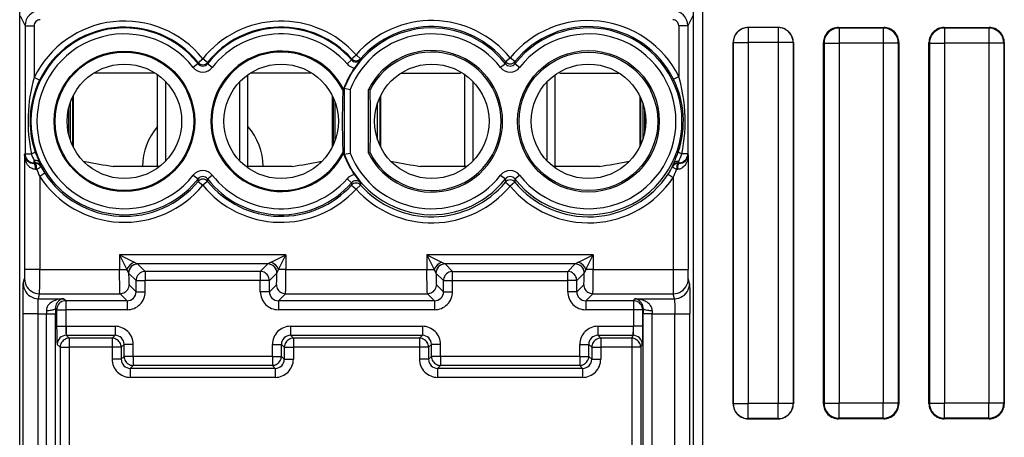
# Model space of a CAD drawing. Extents: x 0 to 420, y 0 to 297.
# Drawn here: x 357 to 390, y 121 to 135 of the extents above; entities that cross this region are included whole.
import ezdxf

# ---------------------------------------------------------------- set-up
doc = ezdxf.new("R2010")
doc.units = 0
doc.layers.get('0').update_dxf_attribs({"linetype": 'CONTINUOUS'})

msp = doc.modelspace()

# ---------------------------------------------------------------- linework, layer by layer
at = {"color": 7}
for p, q in [((379.827423, 143.598007), (379.827423, 98.536392)), ((357.171631, 103.357742), (357.171631, 138.74173)), ((379.521606, 138.74173), (379.521606, 103.357742)), ((357.186462, 134.954926), (357.350555, 134.62677)), ((379.506775, 134.954926), (379.342682, 134.62677)), ((357.350555, 134.62677), (357.650543, 134.62677)), ((357.350555, 134.62677), (357.350555, 130.370728)), ((357.650543, 134.62677), (357.650543, 132.902451)), ((379.342682, 134.62677), (379.042694, 134.62677)), ((379.042694, 134.62677), (379.042694, 132.942017)), ((379.342682, 134.62677), (379.342682, 130.370728)), ((382.346649, 134.5672), (381.346588, 134.5672)), ((381.346588, 134.5672), (381.351013, 134.562805)), ((381.351013, 134.562805), (381.351013, 134.06282)), ((382.342224, 134.562805), (381.351013, 134.562805)), ((382.346649, 134.5672), (382.342224, 134.562805)), ((382.342224, 134.562805), (382.342224, 134.06282)), ((384.346588, 134.5672), (385.846649, 134.5672)), ((384.346588, 134.5672), (384.364105, 134.549713)), ((384.364105, 134.549713), (384.364105, 134.049728)), ((385.829132, 134.549713), (384.364105, 134.549713)), ((385.846649, 134.5672), (385.829132, 134.549713)), ((385.829132, 134.549713), (385.829132, 134.049728)), ((387.846588, 134.5672), (389.346649, 134.5672)), ((387.846588, 134.5672), (387.864105, 134.549713)), ((387.864105, 134.549713), (387.864105, 134.049728)), ((389.329132, 134.549713), (387.864105, 134.549713)), ((389.346649, 134.5672), (389.329132, 134.549713)), ((389.329132, 134.549713), (389.329132, 134.049728)), ((380.846619, 122.067184), (380.846619, 134.067215)), ((380.846619, 134.067215), (380.851013, 134.06282)), ((380.851013, 134.06282), (380.851013, 122.071579)), ((380.851013, 134.06282), (381.351013, 134.06282)), ((381.351013, 134.06282), (381.351013, 122.071579)), ((382.342224, 134.06282), (381.351013, 134.06282)), ((382.342224, 134.06282), (382.342224, 122.071579)), ((382.842224, 134.06282), (382.342224, 134.06282)), ((382.846619, 134.067215), (382.842224, 134.06282)), ((382.842224, 134.06282), (382.842224, 122.071579)), ((382.846619, 134.067215), (382.846619, 122.067184)), ((383.846619, 122.067184), (383.846619, 134.067215)), ((383.846619, 134.067215), (383.864105, 134.049728)), ((383.864105, 134.049728), (383.864105, 122.084671)), ((383.864105, 134.049728), (384.364105, 134.049728)), ((384.364105, 134.049728), (384.364105, 122.084671)), ((385.829132, 134.049728), (384.364105, 134.049728)), ((385.829132, 134.049728), (385.829132, 122.084671)), ((386.329132, 134.049728), (385.829132, 134.049728)), ((386.346619, 134.067215), (386.329132, 134.049728)), ((386.329132, 134.049728), (386.329132, 122.084671)), ((386.346619, 134.067215), (386.346619, 122.067184)), ((387.346619, 122.067184), (387.346619, 134.067215)), ((387.346619, 134.067215), (387.364105, 134.049728)), ((387.364105, 134.049728), (387.364105, 122.084671)), ((387.364105, 134.049728), (387.864105, 134.049728)), ((387.864105, 134.049728), (387.864105, 122.084671)), ((389.329132, 134.049728), (387.864105, 134.049728)), ((389.329132, 134.049728), (389.329132, 122.084671)), ((389.829132, 134.049728), (389.329132, 134.049728)), ((389.846619, 134.067215), (389.829132, 134.049728)), ((389.829132, 134.049728), (389.829132, 122.084671)), ((389.846619, 134.067215), (389.846619, 122.067184)), ((368.185516, 133.529343), (368.334961, 133.662216)), ((368.485016, 133.530029), (368.334961, 133.662216)), ((363.088806, 133.3638), (362.931824, 133.240784)), ((363.090485, 133.404938), (363.089233, 133.364136)), ((363.090485, 133.404938), (363.246613, 133.529861)), ((363.402771, 133.404938), (363.246613, 133.529861)), ((363.402771, 133.404938), (363.404022, 133.364136)), ((363.561401, 133.240784), (363.404022, 133.364136)), ((368.184021, 133.490448), (368.033783, 133.359283)), ((368.185516, 133.529343), (368.184418, 133.490799)), ((368.485016, 133.530029), (368.486298, 133.491486)), ((373.288788, 133.3638), (373.131836, 133.240784)), ((373.29129, 133.431747), (373.289215, 133.364136)), ((373.29129, 133.431747), (373.446625, 133.557678)), ((373.601959, 133.431747), (373.446625, 133.557678)), ((373.601959, 133.431747), (373.604004, 133.364136)), ((373.761414, 133.240784), (373.604004, 133.364136)), ((361.671326, 133.049728), (359.621918, 133.049728)), ((361.667786, 133.051987), (359.625458, 133.051987)), ((361.746613, 129.949738), (361.746613, 132.998932)), ((364.746613, 129.949738), (364.746613, 132.998917)), ((366.871307, 133.049728), (364.82193, 133.049728)), ((366.867798, 133.051987), (364.82547, 133.051987)), ((369.82193, 133.049728), (371.796631, 133.049728)), ((369.82547, 133.051987), (371.796631, 133.051987)), ((371.796631, 133.051987), (371.796631, 133.095184)), ((371.796631, 133.049728), (371.796631, 133.051987)), ((371.946625, 129.949738), (371.946625, 132.998932)), ((374.946625, 129.949738), (374.946625, 132.998917)), ((375.096619, 133.051987), (375.096619, 133.095184)), ((375.096619, 133.051987), (377.06778, 133.051987)), ((375.096619, 133.049728), (375.096619, 133.051987)), ((375.096619, 133.049728), (377.07132, 133.049728)), ((357.830475, 132.815201), (357.650543, 132.902451)), ((362.01712, 130.133774), (362.01712, 132.765686)), ((364.476105, 130.133789), (364.476105, 132.765686)), ((372.217133, 130.133774), (372.217133, 132.765686)), ((374.676117, 130.133789), (374.676117, 132.765686)), ((378.864197, 132.853119), (379.042694, 132.942017)), ((367.895996, 132.493774), (367.929169, 132.501709)), ((367.943176, 132.545807), (367.929169, 132.548355)), ((367.929169, 132.548355), (367.929169, 132.501709)), ((367.943176, 132.545807), (367.943176, 130.353668)), ((367.94342, 132.545761), (368.143158, 132.508682)), ((368.143158, 132.508682), (368.143158, 130.390778)), ((368.746613, 130.3936), (368.746613, 132.505859)), ((368.797241, 132.493774), (368.746613, 132.505859)), ((358.846619, 132.057953), (358.846619, 130.841507)), ((358.920593, 132.243927), (358.920593, 130.655533)), ((358.946625, 132.298248), (358.946625, 130.601212)), ((367.546631, 132.298279), (367.546631, 130.601181)), ((367.572662, 132.243973), (367.572662, 130.655487)), ((367.644897, 130.836304), (367.644897, 132.063141)), ((369.04834, 130.836411), (369.04834, 132.063049)), ((369.120575, 132.243927), (369.120575, 130.655533)), ((369.146606, 132.298248), (369.146606, 130.601212)), ((377.746613, 132.298279), (377.746613, 130.601181)), ((377.772644, 132.243973), (377.772644, 130.655487)), ((377.846619, 132.05806), (377.846619, 130.8414)), ((358.791565, 131.860474), (358.791565, 131.038986)), ((377.901672, 131.860626), (377.901672, 131.038818)), ((377.946625, 131.458466), (377.946625, 131.440979)), ((367.929169, 130.397766), (367.895996, 130.405685)), ((367.929169, 130.397766), (367.929169, 130.351105)), ((367.94342, 130.353699), (368.143158, 130.390778)), ((368.797241, 130.405685), (368.746613, 130.3936)), ((357.335724, 130.34108), (357.350555, 130.370728)), ((357.335724, 130.34108), (357.335724, 126.522278)), ((357.350555, 130.370728), (357.557892, 130.370728)), ((357.641479, 130.052673), (357.650543, 130.07077)), ((357.694672, 130.052917), (357.641479, 130.052673)), ((357.650543, 130.07077), (357.650543, 130.142288)), ((357.705322, 130.071045), (357.650543, 130.142288)), ((357.705353, 130.07077), (357.650543, 130.07077)), ((357.694672, 130.052917), (357.705353, 130.07077)), ((359.287842, 130.121689), (359.346619, 130.111359)), ((359.346619, 130.064087), (359.346619, 130.111359)), ((367.146606, 130.111359), (367.205414, 130.121689)), ((367.146606, 130.111359), (367.205414, 130.121689)), ((367.146606, 130.064087), (367.146606, 130.111359)), ((367.943176, 130.353668), (367.929169, 130.351105)), ((369.487823, 130.121689), (369.546631, 130.111359)), ((369.546631, 130.064087), (369.546631, 130.111359)), ((377.346619, 130.111359), (377.405396, 130.121689)), ((377.346619, 130.111359), (377.405396, 130.121689)), ((377.346619, 130.064087), (377.346619, 130.111359)), ((379.042694, 130.07077), (379.00769, 130.07077)), ((379.018433, 130.052826), (379.00769, 130.07077)), ((379.007721, 130.071091), (379.042694, 130.11731)), ((379.051758, 130.052673), (379.018433, 130.052826)), ((379.042694, 130.07077), (379.042694, 130.11731)), ((379.051758, 130.052673), (379.042694, 130.07077)), ((379.342682, 130.370728), (379.146484, 130.370728)), ((379.357513, 130.34108), (379.342682, 130.370728)), ((379.357513, 130.34108), (379.357513, 126.522278)), ((357.734985, 129.852936), (357.696991, 129.852707)), ((358.002747, 129.725433), (357.835693, 129.616501)), ((357.870575, 129.94809), (357.881531, 129.965378)), ((361.746613, 129.949738), (360.278137, 129.949738)), ((361.812805, 129.949738), (360.278137, 129.949738)), ((366.215088, 129.949738), (364.68042, 129.949738)), ((366.215088, 129.949738), (364.746613, 129.949738)), ((371.946625, 129.949738), (370.478149, 129.949738)), ((372.012817, 129.949738), (370.478149, 129.949738)), ((376.4151, 129.949738), (374.880432, 129.949738)), ((376.4151, 129.949738), (374.946625, 129.949738)), ((378.831238, 129.96489), (378.863922, 130.037949)), ((378.842285, 129.94751), (378.831238, 129.96489)), ((378.996246, 129.852707), (378.972473, 129.852859)), ((357.835693, 129.616501), (357.835693, 126.522278)), ((362.931824, 129.658691), (363.089233, 129.535339)), ((363.091675, 129.454376), (363.089233, 129.535339)), ((363.091675, 129.454376), (363.246613, 129.327942)), ((363.40155, 129.454376), (363.246613, 129.327942)), ((363.40155, 129.454376), (363.404022, 129.535339)), ((363.404449, 129.535675), (363.561401, 129.658691)), ((368.033783, 129.540176), (368.184418, 129.408661)), ((368.184418, 129.408661), (368.186615, 129.332123)), ((368.486298, 129.407974), (368.483765, 129.331421)), ((373.131836, 129.658691), (373.289215, 129.535324)), ((373.289215, 129.535324), (373.29248, 129.427856)), ((373.29248, 129.427856), (373.446625, 129.300446)), ((373.600739, 129.427856), (373.446625, 129.300446)), ((373.604004, 129.535324), (373.600739, 129.427856)), ((373.604431, 129.535675), (373.761414, 129.658691)), ((378.690918, 129.695297), (378.857544, 129.584747)), ((378.857544, 129.584747), (378.857544, 126.522278)), ((368.186615, 129.332123), (368.334869, 129.197937)), ((368.483765, 129.331421), (368.334869, 129.197937)), ((366.006958, 127.010071), (360.486267, 127.010071)), ((360.486267, 127.010071), (360.486267, 126.522278)), ((360.486267, 127.010071), (360.730164, 126.522278)), ((360.486267, 127.010071), (360.97406, 126.766174)), ((365.519165, 126.766174), (366.006958, 127.010071)), ((365.763062, 126.522278), (366.006958, 127.010071)), ((366.006958, 127.010071), (366.006958, 126.522278)), ((376.20697, 127.010071), (370.686279, 127.010071)), ((370.686279, 127.010071), (370.686279, 126.522278)), ((370.686279, 127.010071), (370.930176, 126.522278)), ((370.686279, 127.010071), (371.174072, 126.766174)), ((375.719177, 126.766174), (376.20697, 127.010071)), ((375.963074, 126.522278), (376.20697, 127.010071)), ((376.20697, 127.010071), (376.20697, 126.522278)), ((357.335724, 126.522278), (357.333252, 126.222839)), ((357.835693, 126.522278), (357.335724, 126.522278)), ((357.835693, 126.522278), (360.486267, 126.522278)), ((360.486267, 126.522278), (360.730164, 126.522278)), ((360.97406, 126.766174), (361.085785, 126.710251)), ((365.40744, 126.710251), (361.085785, 126.710251)), ((361.336334, 126.459839), (361.086365, 126.709808)), ((365.156921, 126.459839), (361.336334, 126.459839)), ((361.336334, 126.459839), (361.336334, 126.160019)), ((365.156921, 126.459839), (365.406891, 126.709808)), ((365.156921, 126.459839), (365.156921, 126.160019)), ((365.519165, 126.766174), (365.40744, 126.710251)), ((366.006958, 126.522278), (365.763062, 126.522278)), ((366.006958, 126.522278), (370.686279, 126.522278)), ((370.686279, 126.522278), (370.930176, 126.522278)), ((371.174072, 126.766174), (371.285797, 126.710251)), ((375.607452, 126.710251), (371.285797, 126.710251)), ((371.536316, 126.459839), (371.286346, 126.709808)), ((371.536316, 126.160019), (371.536316, 126.459839)), ((371.536316, 126.459839), (375.356903, 126.459839)), ((375.356903, 126.459839), (375.606873, 126.709808)), ((375.356903, 126.160019), (375.356903, 126.459839)), ((375.719177, 126.766174), (375.607452, 126.710251)), ((376.20697, 126.522278), (375.963074, 126.522278)), ((376.20697, 126.522278), (378.857544, 126.522278)), ((378.857544, 126.522278), (379.357513, 126.522278)), ((379.359985, 126.222839), (379.357513, 126.522278)), ((357.291779, 126.056747), (357.333191, 126.222466)), ((360.786499, 126.410385), (360.786316, 126.411407)), ((361.036499, 126.160019), (360.78653, 126.409988)), ((361.036499, 125.789024), (361.036499, 126.160019)), ((361.036499, 126.160019), (361.336334, 126.160019)), ((365.156921, 126.160019), (361.336334, 126.160019)), ((361.336334, 125.789024), (361.336334, 126.160019)), ((365.456726, 126.160019), (365.156921, 126.160019)), ((365.156921, 125.789024), (365.156921, 126.160019)), ((365.456726, 126.160019), (365.706696, 126.409988)), ((365.456726, 125.789024), (365.456726, 126.160019)), ((365.706757, 126.410385), (365.706909, 126.411407)), ((370.986481, 126.410385), (370.986328, 126.411407)), ((371.236511, 126.160019), (370.986542, 126.409988)), ((371.236511, 125.789024), (371.236511, 126.160019)), ((371.236511, 126.160019), (371.536316, 126.160019)), ((371.536316, 125.789024), (371.536316, 126.160019)), ((371.536316, 126.160019), (375.356903, 126.160019)), ((375.656738, 126.160019), (375.356903, 126.160019)), ((375.356903, 125.789024), (375.356903, 126.160019)), ((375.656738, 126.160019), (375.906708, 126.409988)), ((375.656738, 125.789024), (375.656738, 126.160019)), ((375.906738, 126.410385), (375.906921, 126.411407)), ((379.401459, 126.056747), (379.360046, 126.222466)), ((361.036499, 125.789024), (360.802948, 126.022583)), ((365.456726, 125.789024), (365.690308, 126.022583)), ((371.236511, 125.789024), (371.00293, 126.022583)), ((375.656738, 125.789024), (375.890289, 126.022583)), ((357.791748, 125.557053), (357.833191, 125.722771)), ((357.791748, 125.557053), (358.629578, 125.557053)), ((357.833191, 125.722771), (360.503113, 125.722771)), ((358.697449, 125.489204), (358.629578, 125.557053)), ((360.736694, 125.489204), (358.697449, 125.489204)), ((358.697449, 125.489204), (358.697449, 125.189392)), ((360.736694, 125.489204), (360.503113, 125.722771)), ((360.736694, 125.489204), (360.736694, 125.189392)), ((361.036499, 125.789024), (361.336334, 125.789024)), ((365.456726, 125.789024), (365.156921, 125.789024)), ((365.756531, 125.489204), (365.990112, 125.722771)), ((370.936707, 125.489204), (365.756531, 125.489204)), ((365.756531, 125.489204), (365.756531, 125.189392)), ((365.990112, 125.722771), (370.703125, 125.722771)), ((370.936707, 125.489204), (370.703125, 125.722771)), ((370.936707, 125.489204), (370.936707, 125.189392)), ((371.236511, 125.789024), (371.536316, 125.789024)), ((375.656738, 125.789024), (375.356903, 125.789024)), ((375.956543, 125.489204), (376.190125, 125.722771)), ((377.540466, 125.489204), (375.956543, 125.489204)), ((375.956543, 125.489204), (375.956543, 125.189392)), ((376.190125, 125.722771), (378.860046, 125.722771)), ((377.540466, 125.489204), (377.574371, 125.557053)), ((377.540466, 125.489204), (377.540466, 125.189392)), ((377.574371, 125.557053), (378.901459, 125.557053)), ((378.901459, 125.557053), (378.860046, 125.722771)), ((358.056244, 125.165848), (358.056915, 125.057358)), ((358.356079, 125.230942), (358.35672, 125.057358)), ((358.397614, 125.189392), (358.356079, 125.230942)), ((358.397614, 125.189392), (358.397614, 124.639099)), ((358.397614, 125.189392), (358.697449, 125.189392)), ((358.697449, 125.189392), (358.697449, 124.639099)), ((360.736694, 125.189392), (358.697449, 125.189392)), ((370.936707, 125.189392), (365.756531, 125.189392)), ((377.540466, 125.189392), (375.956543, 125.189392)), ((377.840424, 125.189392), (377.540466, 125.189392)), ((377.540466, 125.189392), (377.540466, 124.639351)), ((377.840424, 125.189392), (377.860992, 125.230576)), ((377.840424, 125.189392), (377.840424, 124.639351)), ((377.860992, 125.230576), (377.860687, 125.057358)), ((378.16095, 125.165619), (378.160645, 125.057358)), ((357.783325, 125.057358), (357.283356, 125.057358)), ((357.283356, 117.242096), (357.283356, 125.057358)), ((357.783325, 117.242096), (357.783325, 125.057358)), ((357.783325, 125.057358), (358.056915, 125.057358)), ((358.056915, 117.242096), (358.056915, 125.057358)), ((358.056915, 125.057358), (358.35672, 125.057358)), ((358.35672, 117.242096), (358.35672, 125.057358)), ((378.160645, 125.057358), (377.860687, 125.057358)), ((377.860687, 117.242096), (377.860687, 125.057358)), ((378.160645, 125.057358), (378.909882, 125.057358)), ((378.160645, 117.242096), (378.160645, 125.057358)), ((378.909882, 125.057358), (379.409882, 125.057358)), ((378.909882, 117.242096), (378.909882, 125.057358)), ((379.409882, 117.242096), (379.409882, 125.057358)), ((358.397614, 124.639099), (358.697449, 124.639099)), ((358.717651, 124.639435), (358.697449, 124.639099)), ((358.717651, 124.639435), (358.717651, 124.339615)), ((358.717651, 124.639435), (360.3367, 124.639435)), ((360.3367, 124.639435), (360.3367, 124.339615)), ((366.156555, 124.639435), (366.156555, 124.339615)), ((366.156555, 124.639435), (370.536682, 124.639435)), ((370.536682, 124.639435), (370.536682, 124.339615)), ((376.356537, 124.639435), (376.356537, 124.339615)), ((376.356537, 124.639435), (377.530365, 124.639435)), ((377.530365, 124.639435), (377.530365, 124.339615)), ((377.540466, 124.639351), (377.530365, 124.639435)), ((377.840424, 124.639351), (377.540466, 124.639351)), ((358.717651, 124.339615), (360.3367, 124.339615)), ((358.814423, 124.242859), (358.717651, 124.339615)), ((360.239929, 124.242859), (358.814423, 124.242859)), ((358.814423, 124.242859), (358.814423, 123.943039)), ((360.3367, 124.339615), (360.239929, 124.242859)), ((360.239929, 124.242859), (360.239929, 123.943039)), ((366.156555, 124.339615), (370.536682, 124.339615)), ((366.156555, 124.339615), (366.253296, 124.242859)), ((370.439941, 124.242859), (366.253296, 124.242859)), ((366.253296, 124.242859), (366.253296, 123.943039)), ((370.536682, 124.339615), (370.439941, 124.242859)), ((370.439941, 124.242859), (370.439941, 123.943039)), ((376.356537, 124.339615), (377.530365, 124.339615)), ((376.356537, 124.339615), (376.453308, 124.242859)), ((377.481995, 124.242859), (376.453308, 124.242859)), ((376.453308, 124.242859), (376.453308, 123.943039)), ((377.481995, 124.242859), (377.530365, 124.339615)), ((377.481995, 124.242859), (377.481995, 123.943039)), ((358.514587, 123.943039), (358.417847, 124.039803)), ((358.514587, 123.943039), (358.514587, 118.156418)), ((358.514587, 123.943039), (358.814423, 123.943039)), ((358.814423, 123.943039), (358.814423, 118.156418)), ((360.239929, 123.943039), (358.814423, 123.943039)), ((360.239929, 123.943039), (360.239929, 123.542679)), ((360.539734, 123.943039), (360.239929, 123.943039)), ((360.636505, 124.039803), (360.539734, 123.943039)), ((360.539734, 123.943039), (360.539734, 123.542679)), ((360.93634, 124.039803), (360.636505, 124.039803)), ((360.636505, 123.639435), (360.636505, 124.039803)), ((360.93634, 123.639435), (360.93634, 124.039803)), ((365.556915, 124.039803), (365.85672, 124.039803)), ((365.556915, 123.639435), (365.556915, 124.039803)), ((365.85672, 123.639435), (365.85672, 124.039803)), ((365.85672, 124.039803), (365.953491, 123.943039)), ((365.953491, 123.943039), (365.953491, 123.542679)), ((365.953491, 123.943039), (366.253296, 123.943039)), ((366.253296, 123.943039), (366.253296, 123.542679)), ((370.439941, 123.943039), (366.253296, 123.943039)), ((370.439941, 123.943039), (370.439941, 123.542679)), ((370.739746, 123.943039), (370.439941, 123.943039)), ((370.836517, 124.039803), (370.739746, 123.943039)), ((370.739746, 123.943039), (370.739746, 123.542679)), ((371.136322, 124.039803), (370.836517, 124.039803)), ((370.836517, 123.639435), (370.836517, 124.039803)), ((371.136322, 123.639435), (371.136322, 124.039803)), ((375.756897, 124.039803), (376.056732, 124.039803)), ((375.756897, 123.639435), (375.756897, 124.039803)), ((376.056732, 123.639435), (376.056732, 124.039803)), ((376.056732, 124.039803), (376.153503, 123.943039)), ((376.153503, 123.943039), (376.153503, 123.542679)), ((376.153503, 123.943039), (376.453308, 123.943039)), ((376.453308, 123.943039), (376.453308, 123.542679)), ((377.481995, 123.943039), (376.453308, 123.943039)), ((377.481995, 123.943039), (377.481995, 119.039352)), ((377.781952, 123.943039), (377.481995, 123.943039)), ((377.781952, 123.943039), (377.830139, 124.039436)), ((377.781952, 123.943039), (377.781952, 119.039352)), ((360.539734, 123.542679), (360.239929, 123.542679)), ((360.539734, 123.542679), (360.636505, 123.639435)), ((360.93634, 123.639435), (360.636505, 123.639435)), ((360.93634, 123.639435), (360.93634, 123.339615)), ((365.556915, 123.639435), (360.93634, 123.639435)), ((365.556915, 123.639435), (365.556915, 123.339615)), ((365.556915, 123.639435), (365.85672, 123.639435)), ((365.953491, 123.542679), (365.85672, 123.639435)), ((365.953491, 123.542679), (366.253296, 123.542679)), ((370.739746, 123.542679), (370.439941, 123.542679)), ((370.739746, 123.542679), (370.836517, 123.639435)), ((371.136322, 123.639435), (370.836517, 123.639435)), ((371.136322, 123.639435), (371.136322, 123.339615)), ((375.756897, 123.639435), (371.136322, 123.639435)), ((375.756897, 123.639435), (375.756897, 123.339615)), ((375.756897, 123.639435), (376.056732, 123.639435)), ((376.153503, 123.542679), (376.056732, 123.639435)), ((376.153503, 123.542679), (376.453308, 123.542679)), ((360.839569, 123.242859), (360.93634, 123.339615)), ((365.653687, 123.242859), (360.839569, 123.242859)), ((360.839569, 123.242859), (360.839569, 122.943039)), ((365.556915, 123.339615), (360.93634, 123.339615)), ((365.653687, 123.242859), (365.556915, 123.339615)), ((365.653687, 123.242859), (365.653687, 122.943039)), ((371.039551, 123.242859), (371.136322, 123.339615)), ((375.853668, 123.242859), (371.039551, 123.242859)), ((371.039551, 123.242859), (371.039551, 122.943039)), ((375.756897, 123.339615), (371.136322, 123.339615)), ((375.853668, 123.242859), (375.756897, 123.339615)), ((375.853668, 123.242859), (375.853668, 122.943039)), ((365.653687, 122.943039), (360.839569, 122.943039)), ((375.853668, 122.943039), (371.039551, 122.943039)), ((380.846619, 122.067184), (380.851013, 122.071579)), ((380.851013, 122.071579), (381.351013, 122.071579)), ((382.342224, 122.071579), (381.351013, 122.071579)), ((381.351013, 121.571602), (381.351013, 122.071579)), ((382.342224, 121.571602), (382.342224, 122.071579)), ((382.842224, 122.071579), (382.342224, 122.071579)), ((382.846619, 122.067184), (382.842224, 122.071579)), ((383.846619, 122.067184), (383.864105, 122.084671)), ((383.864105, 122.084671), (384.364105, 122.084671)), ((384.364105, 121.584686), (384.364105, 122.084671)), ((385.829132, 122.084671), (384.364105, 122.084671)), ((385.829132, 121.584686), (385.829132, 122.084671)), ((386.329132, 122.084671), (385.829132, 122.084671)), ((386.346619, 122.067184), (386.329132, 122.084671)), ((387.346619, 122.067184), (387.364105, 122.084671)), ((387.364105, 122.084671), (387.864105, 122.084671)), ((387.864105, 121.584686), (387.864105, 122.084671)), ((389.329132, 122.084671), (387.864105, 122.084671)), ((389.329132, 121.584686), (389.329132, 122.084671)), ((389.829132, 122.084671), (389.329132, 122.084671)), ((389.846619, 122.067184), (389.829132, 122.084671)), ((381.346588, 121.5672), (381.351013, 121.571602)), ((381.346588, 121.5672), (382.346649, 121.5672)), ((382.342224, 121.571602), (381.351013, 121.571602)), ((382.346649, 121.5672), (382.342224, 121.571602)), ((384.346588, 121.5672), (384.364105, 121.584686)), ((385.846649, 121.5672), (384.346588, 121.5672)), ((385.829132, 121.584686), (384.364105, 121.584686)), ((385.846649, 121.5672), (385.829132, 121.584686)), ((387.846588, 121.5672), (387.864105, 121.584686)), ((389.346649, 121.5672), (387.846588, 121.5672)), ((389.329132, 121.584686), (387.864105, 121.584686)), ((389.346649, 121.5672), (389.329132, 121.584686))]:
    msp.add_line(p, q, dxfattribs=at)
for points in [[(381.351013, 134.562805), (381.279846, 134.557709), (381.210144, 134.542542), (381.143311, 134.517609), (381.08075, 134.483429), (381.023621, 134.440674), (380.973206, 134.390228), (380.93042, 134.33313), (380.89624, 134.270508), (380.871277, 134.203674), (380.85614, 134.133972), (380.851013, 134.06282)], [(382.842224, 134.06282), (382.837097, 134.133972), (382.82196, 134.203674), (382.796997, 134.270508), (382.762817, 134.33313), (382.720032, 134.390228), (382.669617, 134.440674), (382.612488, 134.483429), (382.549927, 134.517609), (382.483093, 134.542542), (382.413391, 134.557709), (382.342224, 134.562805)], [(384.364075, 134.549713), (384.292969, 134.544617), (384.223206, 134.529449), (384.156433, 134.504517), (384.093811, 134.470337), (384.036682, 134.427582), (383.986267, 134.377136), (383.943542, 134.320038), (383.909363, 134.257416), (383.884399, 134.190582), (383.869202, 134.12088), (383.864136, 134.049728)], [(386.329102, 134.049728), (386.324036, 134.12088), (386.308838, 134.190582), (386.283875, 134.257416), (386.249695, 134.320038), (386.20697, 134.377136), (386.156555, 134.427582), (386.099426, 134.470337), (386.036804, 134.504517), (385.970032, 134.529449), (385.900269, 134.544617), (385.829163, 134.549713)], [(387.864075, 134.549713), (387.792969, 134.544617), (387.723206, 134.529449), (387.656433, 134.504517), (387.593811, 134.470337), (387.536682, 134.427582), (387.486267, 134.377136), (387.443542, 134.320038), (387.409363, 134.257416), (387.384399, 134.190582), (387.369202, 134.12088), (387.364136, 134.049728)], [(389.829102, 134.049728), (389.824036, 134.12088), (389.808838, 134.190582), (389.783875, 134.257416), (389.749695, 134.320038), (389.70697, 134.377136), (389.656555, 134.427582), (389.599426, 134.470337), (389.536804, 134.504517), (389.470032, 134.529449), (389.400269, 134.544617), (389.329163, 134.549713)], [(379.146484, 130.370728), (379.178375, 130.540161), (379.204681, 130.710953), (379.225464, 130.882965), (379.240723, 131.056061), (379.250488, 131.230042), (379.2547, 131.404617), (379.253052, 131.591965), (379.244995, 131.778946), (379.230591, 131.965118), (379.209808, 132.150146), (379.182678, 132.333755), (379.149139, 132.515717), (379.109131, 132.695831), (379.077515, 132.819519), (379.042694, 132.942017)], [(357.557922, 130.370728), (357.582214, 130.380219), (357.604797, 130.389511), (357.625305, 130.398438), (357.643311, 130.40683), (357.658447, 130.41452), (357.67041, 130.421356), (357.679016, 130.427216), (357.684021, 130.431961), (357.685364, 130.435516)], [(379.026367, 130.435181), (379.027527, 130.431396), (379.032104, 130.426514), (379.0401, 130.420593), (379.05127, 130.413757), (379.065491, 130.406143), (379.082458, 130.397873), (379.101807, 130.389099), (379.123291, 130.380005), (379.146484, 130.370728)], [(357.696991, 129.852707), (357.656769, 129.85553), (357.618469, 129.86412), (357.582611, 129.877625), (357.558533, 129.889893), (357.53598, 129.903946), (357.513306, 129.920792), (357.492371, 129.939072), (357.461731, 129.971313), (357.435028, 130.006073), (357.411987, 130.04277), (357.396912, 130.071274), (357.383667, 130.100433), (357.362305, 130.160309), (357.347412, 130.221649), (357.338593, 130.283905), (357.335724, 130.34108)], [(357.350525, 130.370728), (357.353577, 130.328033), (357.362732, 130.286224), (357.377686, 130.246124), (357.398193, 130.208572), (357.423828, 130.174316), (357.454102, 130.144043), (357.488342, 130.118408), (357.52594, 130.0979), (357.56604, 130.082932), (357.607849, 130.073822), (357.650574, 130.07077)], [(357.69696, 129.852707), (357.696289, 129.880859), (357.694519, 129.908478), (357.691711, 129.934967), (357.687805, 129.959808), (357.683044, 129.982513), (357.67749, 130.002655), (357.671204, 130.019791), (357.664307, 130.0336), (357.656921, 130.043823), (357.649292, 130.050201), (357.641479, 130.052673)], [(357.830322, 130.077576), (357.819763, 130.09433), (357.806091, 130.109192), (357.789612, 130.121857), (357.770569, 130.132095), (357.749268, 130.13974), (357.726257, 130.144653), (357.701782, 130.146729), (357.676392, 130.145935), (357.650574, 130.142273)], [(357.734924, 129.852936), (357.734436, 129.881088), (357.733215, 129.908691), (357.73114, 129.935165), (357.728333, 129.960022), (357.724915, 129.982727), (357.720825, 130.002853), (357.716248, 130.019989), (357.711243, 130.033813), (357.705872, 130.044037), (357.700378, 130.05043), (357.694641, 130.052902)], [(379.018433, 130.052826), (378.994568, 130.051392), (378.971008, 130.047119), (378.94812, 130.040054), (378.92627, 130.030304), (378.905701, 130.018036), (378.88678, 130.003387), (378.869812, 129.986588), (378.854858, 129.967865), (378.842285, 129.94751)], [(379.042664, 130.11731), (379.017517, 130.119263), (378.992737, 130.118347), (378.968811, 130.114517), (378.946106, 130.10788), (378.92511, 130.098541), (378.906067, 130.08667), (378.889343, 130.072449), (378.875183, 130.056107), (378.863953, 130.037949)], [(379.018433, 130.052826), (379.011963, 130.050354), (379.005615, 130.043945), (378.999573, 130.033752), (378.993835, 130.019928), (378.988586, 130.002777), (378.983948, 129.982666), (378.980042, 129.959946), (378.976868, 129.935089), (378.974548, 129.908615), (378.973022, 129.881012), (378.972473, 129.852859)], [(379.357513, 130.34108), (379.354156, 130.278793), (379.34491, 130.21701), (379.329651, 130.156158), (379.308014, 130.096786), (379.293884, 130.066315), (379.27771, 130.036621), (379.261444, 130.010803), (379.243378, 129.985901), (379.210052, 129.948013), (379.171082, 129.91391), (379.149261, 129.898712), (379.125977, 129.885162), (379.101532, 129.873688), (379.075714, 129.86441), (379.037018, 129.855621), (378.996246, 129.852707)], [(379.051758, 130.052673), (379.043945, 130.050201), (379.036316, 130.043823), (379.028931, 130.0336), (379.022034, 130.019791), (379.015747, 130.002655), (379.010193, 129.982513), (379.005432, 129.959808), (379.001526, 129.934967), (378.998718, 129.908478), (378.996948, 129.880859), (378.996277, 129.852707)], [(379.042664, 130.07077), (379.085388, 130.073822), (379.127197, 130.082932), (379.167297, 130.0979), (379.204895, 130.118408), (379.239136, 130.144043), (379.269409, 130.174316), (379.295044, 130.208572), (379.315552, 130.246124), (379.330505, 130.286224), (379.339661, 130.328033), (379.342712, 130.370728)], [(357.734924, 129.852936), (357.760559, 129.867706), (357.784607, 129.882111), (357.80658, 129.895859), (357.825989, 129.9086), (357.842285, 129.920044), (357.855164, 129.929916), (357.864319, 129.938004), (357.869446, 129.944092), (357.870544, 129.948074)], [(378.842285, 129.94751), (378.84314, 129.943268), (378.847961, 129.936996), (378.856506, 129.928833), (378.868835, 129.918976), (378.884399, 129.907623), (378.903015, 129.89505), (378.924255, 129.881531), (378.947571, 129.867355), (378.972473, 129.852859)], [(360.503113, 125.722771), (360.502777, 125.723495), (360.502075, 125.725906), (360.5, 125.7407), (360.498047, 125.766167), (360.494476, 125.844315), (360.489838, 126.037285), (360.487152, 126.271988), (360.486267, 126.522278)], [(361.086365, 126.709808), (361.043762, 126.706696), (361.001953, 126.697571), (360.961914, 126.682602), (360.924377, 126.662079), (360.890137, 126.636444), (360.859924, 126.606201), (360.83429, 126.57196), (360.813782, 126.534454), (360.798767, 126.494385), (360.789612, 126.452621), (360.78656, 126.409988)], [(361.336365, 126.459839), (361.293701, 126.456726), (361.251892, 126.447601), (361.211853, 126.432632), (361.174377, 126.412109), (361.140076, 126.386475), (361.109863, 126.356232), (361.084229, 126.321991), (361.063721, 126.284485), (361.048767, 126.244415), (361.039612, 126.202652), (361.03656, 126.160019)], [(365.456726, 126.160019), (365.453674, 126.202652), (365.444519, 126.244415), (365.429504, 126.284485), (365.408997, 126.321991), (365.383362, 126.356232), (365.353149, 126.386475), (365.318909, 126.412109), (365.281372, 126.432632), (365.241333, 126.447601), (365.199524, 126.456726), (365.156921, 126.459839)], [(365.706726, 126.409988), (365.703613, 126.452621), (365.694519, 126.494385), (365.679504, 126.534454), (365.658997, 126.57196), (365.633362, 126.606201), (365.603088, 126.636444), (365.568909, 126.662079), (365.531311, 126.682602), (365.491272, 126.697571), (365.449524, 126.706696), (365.406921, 126.709808)], [(365.990112, 125.722771), (365.990448, 125.723495), (365.99115, 125.725906), (365.993225, 125.7407), (365.995209, 125.766167), (365.998779, 125.844315), (366.003387, 126.037285), (366.006073, 126.271988), (366.006958, 126.522278)], [(370.703125, 125.722771), (370.702789, 125.723495), (370.702087, 125.725906), (370.700012, 125.7407), (370.698029, 125.766167), (370.694458, 125.844315), (370.68985, 126.037285), (370.687164, 126.271988), (370.686279, 126.522278)], [(371.286316, 126.709808), (371.243713, 126.706696), (371.201965, 126.697571), (371.161926, 126.682602), (371.124329, 126.662079), (371.090149, 126.636444), (371.059875, 126.606201), (371.034241, 126.57196), (371.013733, 126.534454), (370.998718, 126.494385), (370.989624, 126.452621), (370.986511, 126.409988)], [(371.536316, 126.459839), (371.493713, 126.456726), (371.451904, 126.447601), (371.411865, 126.432632), (371.374329, 126.412109), (371.340088, 126.386475), (371.309875, 126.356232), (371.284241, 126.321991), (371.263733, 126.284485), (371.248718, 126.244415), (371.239563, 126.202652), (371.236511, 126.160019)], [(375.656677, 126.160019), (375.653625, 126.202652), (375.64447, 126.244415), (375.629517, 126.284485), (375.609009, 126.321991), (375.583374, 126.356232), (375.553162, 126.386475), (375.51886, 126.412109), (375.481384, 126.432632), (375.441345, 126.447601), (375.399536, 126.456726), (375.356873, 126.459839)], [(375.906677, 126.409988), (375.903625, 126.452621), (375.89447, 126.494385), (375.879456, 126.534454), (375.858948, 126.57196), (375.833313, 126.606201), (375.803101, 126.636444), (375.76886, 126.662079), (375.731323, 126.682602), (375.691284, 126.697571), (375.649475, 126.706696), (375.606873, 126.709808)], [(376.190125, 125.722771), (376.19046, 125.723495), (376.191162, 125.725906), (376.193237, 125.7407), (376.19519, 125.766167), (376.198761, 125.844315), (376.2034, 126.037285), (376.206085, 126.271988), (376.20697, 126.522278)], [(357.333191, 126.222473), (357.338318, 126.151367), (357.353455, 126.081711), (357.378479, 126.014923), (357.412659, 125.952362), (357.455383, 125.895294), (357.505798, 125.844879), (357.562927, 125.802155), (357.625549, 125.767975), (357.692322, 125.743042), (357.762024, 125.727875), (357.833191, 125.722778)], [(360.78656, 126.410004), (360.787292, 126.340546), (360.788391, 126.274933), (360.789795, 126.214554), (360.791504, 126.160675), (360.793457, 126.114441), (360.795593, 126.076813), (360.797974, 126.048599), (360.800415, 126.030396), (360.802917, 126.022583)], [(365.690308, 126.022583), (365.69281, 126.030396), (365.695251, 126.048599), (365.697632, 126.076813), (365.699768, 126.114441), (365.701721, 126.160675), (365.70343, 126.214554), (365.704895, 126.274933), (365.705994, 126.340546), (365.706726, 126.410004)], [(370.986511, 126.410004), (370.987244, 126.340546), (370.988342, 126.274933), (370.989807, 126.214554), (370.991516, 126.160675), (370.993469, 126.114441), (370.995605, 126.076813), (370.997986, 126.048599), (371.000427, 126.030396), (371.00293, 126.022583)], [(375.89032, 126.022583), (375.892822, 126.030396), (375.895264, 126.048599), (375.897644, 126.076813), (375.89978, 126.114441), (375.901733, 126.160675), (375.903442, 126.214554), (375.904846, 126.274933), (375.905945, 126.340546), (375.906677, 126.410004)], [(378.860046, 125.722778), (378.931213, 125.727875), (379.000916, 125.743042), (379.067688, 125.767975), (379.13031, 125.802155), (379.187439, 125.844879), (379.237854, 125.895294), (379.280579, 125.952362), (379.314758, 126.014923), (379.339783, 126.081711), (379.354919, 126.151367), (379.360046, 126.222473)], [(357.283356, 125.057358), (357.285339, 125.690094), (357.287842, 125.931725), (357.289368, 126.007492), (357.290955, 126.049057), (357.291779, 126.056747)], [(357.291809, 126.056747), (357.296875, 125.985657), (357.312073, 125.915985), (357.336975, 125.849213), (357.371155, 125.786636), (357.41394, 125.729568), (357.464417, 125.679153), (357.521484, 125.636429), (357.584045, 125.602264), (357.65094, 125.577332), (357.720642, 125.562164), (357.791748, 125.557053)], [(360.503113, 125.722763), (360.545715, 125.725861), (360.587524, 125.734985), (360.627563, 125.749969), (360.6651, 125.770477), (360.699341, 125.796127), (360.729553, 125.82637), (360.755188, 125.860596), (360.775696, 125.898132), (360.79071, 125.938171), (360.799866, 125.97995), (360.802917, 126.022583)], [(365.690308, 126.022583), (365.69342, 125.97995), (365.702515, 125.938171), (365.717468, 125.898132), (365.737976, 125.860596), (365.763611, 125.82637), (365.793884, 125.796127), (365.828125, 125.770477), (365.865662, 125.749969), (365.905701, 125.734985), (365.947449, 125.725861), (365.990112, 125.722763)], [(370.703125, 125.722763), (370.745789, 125.725861), (370.787537, 125.734985), (370.827576, 125.749969), (370.865112, 125.770477), (370.899353, 125.796127), (370.929626, 125.82637), (370.955261, 125.860596), (370.975769, 125.898132), (370.990723, 125.938171), (370.999817, 125.97995), (371.00293, 126.022583)], [(375.89032, 126.022583), (375.893372, 125.97995), (375.902527, 125.938171), (375.917542, 125.898132), (375.938049, 125.860596), (375.963684, 125.82637), (375.993896, 125.796127), (376.028137, 125.770477), (376.065674, 125.749969), (376.105713, 125.734985), (376.147522, 125.725861), (376.190125, 125.722763)], [(378.901428, 125.557053), (378.972595, 125.562164), (379.042297, 125.577332), (379.109131, 125.602264), (379.171692, 125.636429), (379.228821, 125.679153), (379.279236, 125.729568), (379.322021, 125.786636), (379.356201, 125.849213), (379.381165, 125.915985), (379.396301, 125.985657), (379.401428, 126.056747)], [(379.401459, 126.056747), (379.402069, 126.051636), (379.40332, 126.025955), (379.406677, 125.829781), (379.409027, 125.488464), (379.409882, 125.057358)], [(357.783325, 125.057358), (357.78421, 125.273651), (357.786743, 125.452484), (357.789154, 125.528473), (357.791351, 125.555618), (357.791748, 125.557053)], [(358.629578, 125.557053), (358.558075, 125.552284), (358.487122, 125.541672), (358.417145, 125.52504), (358.348572, 125.501984), (358.313416, 125.487137), (358.278992, 125.470253), (358.248444, 125.453003), (358.218811, 125.433823), (358.173828, 125.39875), (358.152649, 125.378922), (358.13269, 125.357452), (358.108398, 125.326157), (358.087555, 125.29174), (358.071136, 125.254173), (358.059906, 125.211349), (358.057037, 125.188843), (358.056244, 125.165848)], [(358.629578, 125.557053), (358.589386, 125.5504), (358.549622, 125.537308), (358.510681, 125.517502), (358.473022, 125.490463), (358.454224, 125.473328), (358.436096, 125.453873), (358.420074, 125.433578), (358.405029, 125.410965), (358.385742, 125.374344), (358.369965, 125.331947), (358.359406, 125.283783), (358.35672, 125.257828), (358.356079, 125.230942)], [(358.697449, 125.489212), (358.654846, 125.486115), (358.613037, 125.47699), (358.572998, 125.462006), (358.535461, 125.441498), (358.501221, 125.415848), (358.471008, 125.385605), (358.445374, 125.351379), (358.424866, 125.313843), (358.409851, 125.273804), (358.400696, 125.232025), (358.397644, 125.189392)], [(377.840393, 125.189392), (377.837341, 125.23204), (377.828186, 125.273834), (377.813293, 125.313904), (377.792786, 125.35144), (377.76709, 125.385666), (377.736877, 125.415924), (377.702576, 125.441559), (377.665039, 125.462067), (377.624939, 125.47702), (377.58313, 125.486145), (377.540466, 125.489212)], [(378.16095, 125.165619), (378.160095, 125.187668), (378.157288, 125.209244), (378.152069, 125.232651), (378.144836, 125.255142), (378.126526, 125.294937), (378.103455, 125.330872), (378.086945, 125.351677), (378.069244, 125.371124), (378.030884, 125.406204), (377.989563, 125.436646), (377.958344, 125.456009), (377.926208, 125.473343), (377.890747, 125.489937), (377.854614, 125.504486), (377.786072, 125.526451), (377.716156, 125.542336), (377.645447, 125.552475), (377.574371, 125.557053)], [(377.860992, 125.230576), (377.85791, 125.277802), (377.848755, 125.32164), (377.8349, 125.36116), (377.823059, 125.386246), (377.809937, 125.408997), (377.794159, 125.431931), (377.777527, 125.452324), (377.759033, 125.471588), (377.739868, 125.488602), (377.700043, 125.516449), (377.658875, 125.536804), (377.616852, 125.55024), (377.574371, 125.557053)], [(378.901459, 125.557053), (378.901764, 125.556145), (378.902374, 125.552505), (378.904144, 125.527496), (378.905762, 125.482903), (378.908295, 125.346985), (378.909882, 125.057358)], [(358.056213, 125.165848), (358.098022, 125.166794), (358.138977, 125.168976), (358.178284, 125.172394), (358.215271, 125.176926), (358.249207, 125.182526), (358.279236, 125.189056), (358.304993, 125.196411), (358.325989, 125.204437), (358.341614, 125.212982), (358.351746, 125.221863), (358.356018, 125.230942)], [(377.861023, 125.230576), (377.864685, 125.221436), (377.874329, 125.212463), (377.889587, 125.203857), (377.910339, 125.195801), (377.936096, 125.188416), (377.966248, 125.181885), (378.000305, 125.1763), (378.037598, 125.171814), (378.077332, 125.168503), (378.118713, 125.166412), (378.16095, 125.165619)], [(358.397614, 124.639099), (358.398804, 124.438828), (358.402283, 124.261185), (358.407623, 124.127502), (358.414703, 124.049316), (358.417328, 124.040344), (358.417542, 124.0401)], [(358.697449, 124.639099), (358.69989, 124.52964), (358.706268, 124.424675), (358.71402, 124.354034), (358.716614, 124.34185), (358.717346, 124.340073), (358.717651, 124.339615)], [(377.840424, 124.639351), (377.839142, 124.39006), (377.834473, 124.118729), (377.831635, 124.050858), (377.830627, 124.041382), (377.830139, 124.039436)], [(358.814392, 124.242859), (358.77179, 124.239746), (358.730042, 124.230621), (358.690002, 124.215652), (358.652405, 124.195129), (358.618225, 124.169495), (358.587952, 124.139252), (358.562317, 124.105011), (358.541809, 124.067505), (358.526794, 124.027435), (358.5177, 123.985672), (358.514587, 123.943039)], [(360.539734, 123.943039), (360.536682, 123.985672), (360.527527, 124.027435), (360.512512, 124.067505), (360.492004, 124.105011), (360.46637, 124.139252), (360.436157, 124.169495), (360.401917, 124.195129), (360.36438, 124.215652), (360.324341, 124.230621), (360.282532, 124.239746), (360.239929, 124.242859)], [(366.253296, 124.242859), (366.210632, 124.239746), (366.168884, 124.230621), (366.128845, 124.215652), (366.091309, 124.195129), (366.057068, 124.169495), (366.026794, 124.139252), (366.00116, 124.105011), (365.980652, 124.067505), (365.965698, 124.027435), (365.956604, 123.985672), (365.953491, 123.943039)], [(370.739746, 123.943039), (370.736633, 123.985672), (370.727539, 124.027435), (370.712585, 124.067505), (370.692078, 124.105011), (370.666443, 124.139252), (370.636169, 124.169495), (370.601929, 124.195129), (370.564392, 124.215652), (370.524353, 124.230621), (370.482605, 124.239746), (370.439941, 124.242859)], [(376.453308, 124.242859), (376.410706, 124.239746), (376.368896, 124.230621), (376.328857, 124.215652), (376.291321, 124.195129), (376.25708, 124.169495), (376.226868, 124.139252), (376.201233, 124.105011), (376.180725, 124.067505), (376.16571, 124.027435), (376.156555, 123.985672), (376.153503, 123.943039)], [(377.781921, 123.943039), (377.77887, 123.985687), (377.769714, 124.027466), (377.754822, 124.067535), (377.734314, 124.105072), (377.708618, 124.139313), (377.678406, 124.169556), (377.644104, 124.19519), (377.606567, 124.215698), (377.566467, 124.230667), (377.524658, 124.239777), (377.481995, 124.242859)], [(360.636536, 123.639435), (360.639587, 123.596802), (360.648743, 123.555023), (360.663757, 123.514984), (360.684265, 123.477448), (360.7099, 123.443222), (360.740112, 123.412979), (360.774353, 123.387329), (360.81189, 123.366821), (360.851929, 123.351837), (360.893738, 123.342712), (360.93634, 123.339615)], [(365.556946, 123.339615), (365.599548, 123.342712), (365.641296, 123.351837), (365.681335, 123.366821), (365.718933, 123.387329), (365.753113, 123.412979), (365.783386, 123.443222), (365.809021, 123.477448), (365.829529, 123.514984), (365.844543, 123.555023), (365.853638, 123.596802), (365.85675, 123.639435)], [(370.836487, 123.639435), (370.8396, 123.596802), (370.848694, 123.555023), (370.863708, 123.514984), (370.884216, 123.477448), (370.909851, 123.443222), (370.940125, 123.412979), (370.974304, 123.387329), (371.011902, 123.366821), (371.051941, 123.351837), (371.093689, 123.342712), (371.136292, 123.339615)], [(375.756897, 123.339615), (375.7995, 123.342712), (375.841309, 123.351837), (375.881348, 123.366821), (375.918884, 123.387329), (375.953125, 123.412979), (375.983337, 123.443222), (376.008972, 123.477448), (376.02948, 123.514984), (376.044495, 123.555023), (376.05365, 123.596802), (376.056702, 123.639435)], [(380.851013, 122.071579), (380.85614, 122.000427), (380.871277, 121.930725), (380.89624, 121.863892), (380.93042, 121.80127), (380.973206, 121.744171), (381.023621, 121.693726), (381.08075, 121.65097), (381.143311, 121.616791), (381.210144, 121.591858), (381.279846, 121.576691), (381.351013, 121.571594)], [(382.342224, 121.571594), (382.413391, 121.576691), (382.483093, 121.591858), (382.549927, 121.616791), (382.612488, 121.65097), (382.669617, 121.693726), (382.720032, 121.744171), (382.762817, 121.80127), (382.796997, 121.863892), (382.82196, 121.930725), (382.837097, 122.000427), (382.842224, 122.071579)], [(383.864136, 122.084671), (383.869202, 122.013519), (383.884399, 121.943817), (383.909363, 121.876984), (383.943542, 121.814362), (383.986267, 121.757263), (384.036682, 121.706818), (384.093811, 121.664062), (384.156433, 121.629883), (384.223206, 121.60495), (384.292969, 121.589783), (384.364075, 121.584686)], [(385.829163, 121.584686), (385.900269, 121.589783), (385.970032, 121.60495), (386.036804, 121.629883), (386.099426, 121.664062), (386.156555, 121.706818), (386.20697, 121.757263), (386.249695, 121.814362), (386.283875, 121.876984), (386.308838, 121.943817), (386.324036, 122.013519), (386.329102, 122.084671)], [(387.364136, 122.084671), (387.369202, 122.013519), (387.384399, 121.943817), (387.409363, 121.876984), (387.443542, 121.814362), (387.486267, 121.757263), (387.536682, 121.706818), (387.593811, 121.664062), (387.656433, 121.629883), (387.723206, 121.60495), (387.792969, 121.589783), (387.864075, 121.584686)], [(389.329163, 121.584686), (389.400269, 121.589783), (389.470032, 121.60495), (389.536804, 121.629883), (389.599426, 121.664062), (389.656555, 121.706818), (389.70697, 121.757263), (389.749695, 121.814362), (389.783875, 121.876984), (389.808838, 121.943817), (389.824036, 122.013519), (389.829102, 122.084671)]]:
    msp.add_lwpolyline(points, dxfattribs=at)
for centre, radius in [((360.646606, 131.449738), 2.333165), ((360.646606, 131.449738), 2.3), ((376.046631, 131.449738), 2.35062), ((376.046631, 131.449738), 2.3), ((360.646606, 131.449738), 1.9), ((365.846619, 131.449738), 1.9), ((370.846619, 131.449738), 1.9), ((376.046631, 131.449738), 1.9)]:
    msp.add_circle(centre, radius, dxfattribs=at)
for centre, radius, start, end in [((357.850555, 134.626709), 0.500009, 90.004872, 179.993612), ((378.842682, 134.626709), 0.500009, 0.006383, 89.995126), ((360.646606, 131.449738), 3.329704, 38.661517, 154.132576), ((357.850525, 134.626785), 0.199981, 90.001813, 180.005937), ((365.846619, 131.449738), 3.329704, 41.641461, 141.338484), ((370.846619, 131.449738), 3.347159, 39.033476, 138.623648), ((376.046631, 131.449738), 3.347159, 26.47697, 140.966526), ((378.842712, 134.626785), 0.199981, 359.994242, 89.998199), ((360.646606, 131.449738), 3.10343, 38.087655, 321.912345), ((360.646606, 131.449738), 2.903461, 38.087648, 321.912341), ((360.646606, 131.449738), 3.129735, 38.661517, 154.13259), ((365.846619, 131.449738), 3.129735, 41.641461, 141.338484), ((365.846619, 131.449738), 3.10343, 41.123299, 141.912343), ((365.846619, 131.449738), 2.903461, 41.123288, 141.912343), ((370.846619, 131.449738), 3.10343, 38.087655, 159.318028), ((370.846619, 131.449738), 2.903461, 38.087655, 158.60956), ((370.846619, 131.449738), 3.14719, 39.033476, 138.623634), ((376.046631, 131.449738), 3.14719, 26.47697, 140.966526), ((376.046631, 131.449738), 3.10343, 218.087657, 141.912343), ((376.046631, 131.449738), 2.903461, 218.087657, 141.912329), ((381.346588, 134.06723), 0.499972, 89.999012, 180.000992), ((382.346649, 134.06723), 0.499972, 359.999003, 90.000993), ((384.346588, 134.06723), 0.499972, 89.999012, 180.000992), ((385.846649, 134.06723), 0.499972, 359.999003, 90.000993), ((387.846588, 134.06723), 0.499972, 89.999012, 180.000992), ((389.346649, 134.06723), 0.499972, 359.999003, 90.000993), ((365.846619, 131.449738), 2.333162, 26.80026, 333.199909), ((365.846619, 131.449738), 2.3, 26.996417, 333.003583), ((370.846619, 131.449738), 2.350617, 206.698726, 153.301274), ((370.846619, 131.449738), 2.3, 206.996413, 153.003587), ((363.246613, 133.487289), 0.19984, 218.042755, 321.957247), ((363.246613, 133.529984), 0.200053, 218.690476, 321.309523), ((368.335083, 133.622314), 0.399958, 221.120589, 262.722042), ((368.335052, 133.622147), 0.199852, 221.085973, 319.17641), ((368.334961, 133.662323), 0.200049, 221.666649, 318.59844), ((371.418732, 131.056442), 3.811695, 140.294421, 145.314501), ((373.446625, 133.487289), 0.19984, 218.042755, 321.957247), ((373.446625, 133.557816), 0.200052, 219.061901, 320.938097), ((363.246613, 133.487427), 0.399894, 218.08013, 321.919858), ((370.846619, 131.449722), 3.117461, 145.274367, 159.365088), ((373.446625, 133.487427), 0.399894, 218.080144, 321.919865), ((362.80777, 131.448563), 5.359202, 164.256269, 191.602069), ((360.619934, 131.450073), 3.105086, 153.92334, 199.071208), ((376.075439, 131.450104), 3.120666, 341.020077, 26.706632), ((396.423309, 131.416809), 28.547519, 177.837991, 179.93393), ((340.270233, 131.416809), 28.547193, 0.06606, 2.162029), ((396.423004, 131.482635), 28.547193, 180.066057, 182.162023), ((340.269897, 131.482651), 28.547519, 357.837991, 359.933936), ((363.246613, 129.949738), 2, 138.590207, 180.00005), ((363.246613, 129.949738), 2, 359.999995, 41.409449), ((361.195801, 131.650177), 3.714733, 199.08603, 205.045151), ((370.846619, 131.449738), 2.903461, 201.39044, 321.912341), ((375.425446, 131.677979), 3.809419, 334.500481, 340.958532), ((357.634155, 130.352631), 0.299361, 182.216542, 271.399613), ((359.774109, 131.137085), 2.344997, 199.075279, 205.100968), ((357.694641, 129.852875), 0.200036, 28.421612, 89.988692), ((357.705322, 129.870728), 0.200036, 28.239144, 89.988651), ((356.63501, 129.451508), 1.348542, 22.403975, 27.645087), ((365.481689, 162.689972), 33.151223, 259.335183, 260.969258), ((365.481689, 162.689972), 33.151223, 259.335183, 260.969258), ((361.011536, 162.689972), 33.151223, 279.030744, 280.664819), ((370.846619, 131.449738), 3.117461, 200.634912, 214.725606), ((370.846619, 131.449738), 3.10343, 200.681972, 321.912345), ((375.681702, 162.689972), 33.151223, 259.335183, 260.969258), ((375.681702, 162.689972), 33.151223, 259.335183, 260.969258), ((371.211548, 162.689972), 33.151223, 279.030744, 280.664819), ((379.007721, 129.870728), 0.200036, 90.011395, 151.920701), ((376.876831, 131.153442), 2.400869, 334.43402, 340.972575), ((379.059082, 130.352631), 0.299361, 268.600396, 357.783453), ((361.37439, 131.263596), 3.903245, 201.186436, 204.95961), ((360.706451, 131.489014), 3.227499, 208.518166, 213.115375), ((360.646606, 131.449738), 3.155917, 213.111659, 320.783096), ((363.246613, 129.412048), 0.399893, 38.080156, 141.919897), ((373.446625, 129.412048), 0.399894, 38.080142, 141.91987), ((375.986115, 131.490189), 3.246147, 326.431792, 331.625577), ((375.317749, 131.260498), 3.916423, 334.666934, 338.935604), ((360.646606, 131.449738), 3.355887, 213.111659, 320.783096), ((363.246613, 129.41217), 0.19984, 38.042757, 141.957245), ((363.246613, 129.32782), 0.200052, 39.245075, 140.754926), ((365.846619, 131.449738), 3.155917, 219.216906, 317.855878), ((365.846619, 131.449738), 3.10343, 218.087657, 318.876678), ((365.846619, 131.449738), 2.903461, 218.087657, 318.876678), ((368.335083, 129.277145), 0.399958, 97.277938, 138.879384), ((368.335052, 129.277313), 0.199852, 40.823563, 138.913999), ((368.334869, 129.197815), 0.200048, 41.90096, 137.831278), ((371.418762, 131.843018), 3.8117, 214.685471, 219.705538), ((370.846619, 131.449738), 3.173372, 221.876363, 320.421202), ((373.446625, 129.41217), 0.19984, 38.042753, 141.957245), ((373.446625, 129.300323), 0.200051, 39.606467, 140.393528), ((376.046631, 131.449738), 3.373342, 219.578797, 326.436478), ((376.046631, 131.449738), 3.173372, 219.578797, 326.436474), ((365.846619, 131.449738), 3.355887, 219.216906, 317.855875), ((370.846619, 131.449738), 3.373342, 221.876363, 320.421205), ((282.635834, 126.302483), 75.199888, 359.558303, 0.167468), ((360.298553, 126.228638), 0.521524, 20.584742, 34.229821), ((361.113892, 126.382446), 0.408714, 110.022074, 159.977879), ((361.086639, 126.409889), 0.300397, 90.16392, 179.637827), ((365.406586, 126.409889), 0.300397, 0.362176, 89.836085), ((365.379333, 126.382446), 0.408715, 20.022189, 69.977808), ((366.194672, 126.228638), 0.521524, 145.770184, 159.415263), ((370.498566, 126.228638), 0.521524, 20.584742, 34.229821), ((371.313904, 126.382446), 0.408714, 110.022074, 159.977879), ((371.286652, 126.409889), 0.300397, 90.16392, 179.637827), ((375.606598, 126.409889), 0.300397, 0.362176, 89.836085), ((375.579346, 126.382446), 0.408715, 20.022189, 69.977808), ((376.394684, 126.228638), 0.521524, 145.770184, 159.415263), ((454.158508, 126.302185), 75.300997, 179.832529, 180.440884), ((360.736847, 125.788857), 0.599458, 269.98422, 0.015785), ((360.737305, 125.788406), 0.299189, 269.882962, 0.117036), ((365.756378, 125.788857), 0.599458, 179.9842, 270.015789), ((365.75592, 125.788406), 0.299189, 179.882963, 270.11704), ((370.936859, 125.788857), 0.599458, 269.98422, 0.015785), ((370.937317, 125.788406), 0.299189, 269.882962, 0.117036), ((375.95639, 125.788857), 0.599458, 179.9842, 270.015789), ((375.955933, 125.788406), 0.299189, 179.882963, 270.11704), ((360.336853, 124.039963), 0.599457, 359.984213, 90.015767), ((366.156372, 124.039963), 0.599457, 89.984211, 180.015759), ((370.536865, 124.039963), 0.599457, 359.984213, 90.015767), ((376.356384, 124.039963), 0.599457, 89.984211, 180.015759), ((373.628937, 124.607468), 3.91133, 356.07997, 0.46701), ((358.717041, 124.040413), 0.299189, 89.88296, 180.117037), ((360.337311, 124.040413), 0.299189, 359.882964, 90.117038), ((366.155945, 124.040413), 0.299189, 89.88296, 180.117037), ((370.537292, 124.040413), 0.299189, 359.882964, 90.117038), ((376.355927, 124.040413), 0.299189, 89.88296, 180.117037), ((377.530426, 124.039978), 0.299663, 359.896132, 90.013144), ((360.839386, 123.542511), 0.599458, 179.9842, 270.015789), ((360.838959, 123.542068), 0.299189, 179.882963, 270.11704), ((365.653839, 123.542511), 0.599458, 269.984199, 0.015787), ((365.654297, 123.542068), 0.299189, 269.882962, 0.117036), ((371.039398, 123.542511), 0.599458, 179.9842, 270.015789), ((371.03894, 123.542068), 0.299189, 179.882963, 270.11704), ((375.854279, 123.542068), 0.299189, 269.882962, 0.117036), ((375.853851, 123.542511), 0.599457, 269.984213, 0.015765), ((381.346588, 122.067169), 0.499972, 179.999008, 270.000995), ((382.346649, 122.067169), 0.499972, 269.999007, 0.000997), ((384.346588, 122.067169), 0.499972, 179.999008, 270.000988), ((385.846649, 122.067169), 0.499972, 269.999, 0.00099), ((387.846588, 122.067169), 0.499972, 179.999008, 270.000988), ((389.346649, 122.067169), 0.499972, 269.999, 0.00099)]:
    msp.add_arc(centre, radius, start, end, dxfattribs=at)

doc.saveas('drawing.dxf')
